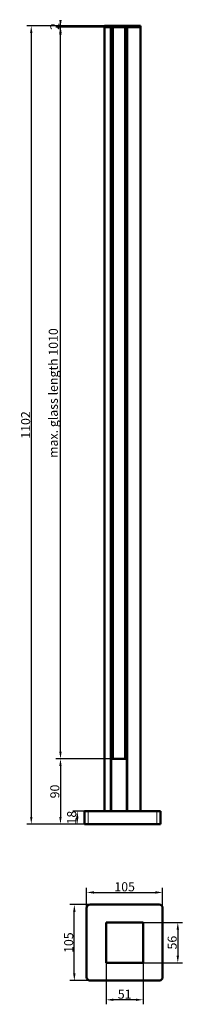
# Model space of a CAD drawing. Units: millimetres. Extents: x 438 to 793, y -160 to 112.
# Drawn here: x 748 to 793, y -160 to 112 of the extents above; entities that cross this region are included whole.
import ezdxf

# ---------------------------------------------------------------- set-up
doc = ezdxf.new("R2010")
doc.units = ezdxf.units.MM
doc.layers.add('Rzuty_2D', color=7, linetype='Continuous')
doc.layers.add('Wymiary_2D_3D', color=7, linetype='Continuous')
doc.styles.add('TextStyle_1', font='T-FLEX Type A.TTF', dxfattribs={"height": 2.5})
doc.dimstyles.new('DIM_ST_4', dxfattribs={"dimtxt": 2.5, "dimasz": 2, "dimexe": 1.25, "dimexo": 0, "dimgap": 0.3125, "dimtad": 1, "dimlfac": 5, "dimrnd": 0.01, "dimdsep": 46, "dimtxsty": 'TextStyle_1', "dimcen": 0.09, "dimclrd": 7, "dimclre": 7, "dimclrt": 7, "dimazin": 0, "dimtfac": 1, "dimtdec": 0, "dimtmove": 0, "dimatfit": 0, "dimldrblk": 'NONE', "dimfxl": 1, "dimtvp": 1, "dimtolj": 1, "dimarcsym": 0})

# ---------------------------------------------------------------- blocks, each defined once
blk = doc.blocks.new('*D18')
at = {"layer": 'Defpoints', "color": 0}
for p in [(-12.51, -106.6), (-9.5, -106.6), (-9.5, -110.2)]:
    blk.add_point(p, dxfattribs=at)
at = {"layer": 'Wymiary_2D_3D', "color": 7, "lineweight": -2}
for p, q in [((-9.5, -106.6), (-13.76, -106.6)), ((-12.51, -108.2), (-12.51, -108.6)), ((-9.5, -110.2), (-13.76, -110.2))]:
    blk.add_line(p, q, dxfattribs=at)
at = {"layer": 'Wymiary_2D_3D', "color": 7}
for points in [[(-12.18, -108.6), (-12.84, -108.6), (-12.51, -106.6)], [(-12.84, -108.2), (-12.18, -108.2), (-12.51, -110.2)]]:
    blk.add_solid(points, dxfattribs=at)
at = {"layer": 'Wymiary_2D_3D', "color": 7, "insert": (-14.07, -108.4), "char_height": 2.5, "attachment_point": 5, "rotation": 90, "style": 'TextStyle_1'}
blk.add_mtext('\\A1;18{\\H0.5x;\\S^ ;}', dxfattribs=at)
blk = doc.blocks.new('_None')
blk = doc.blocks.new('*D19')
at = {"layer": 'Defpoints', "color": 0}
for p in [(-3.19, -92.2), (-17.16, -110.2), (-9.5, -110.2)]:
    blk.add_point(p, dxfattribs=at)
at = {"layer": 'Wymiary_2D_3D', "color": 7, "lineweight": -2}
for p, q in [((-3.19, -92.2), (-18.41, -92.2)), ((-17.16, -94.2), (-17.16, -108.2)), ((-9.5, -110.2), (-18.41, -110.2))]:
    blk.add_line(p, q, dxfattribs=at)
at = {"layer": 'Wymiary_2D_3D', "color": 7}
for points in [[(-16.83, -94.2), (-17.49, -94.2), (-17.16, -92.2)], [(-17.49, -108.2), (-16.83, -108.2), (-17.16, -110.2)]]:
    blk.add_solid(points, dxfattribs=at)
at = {"layer": 'Wymiary_2D_3D', "color": 7, "insert": (-18.72, -101.2), "char_height": 2.5, "attachment_point": 5, "rotation": 90, "style": 'TextStyle_1'}
blk.add_mtext('\\A1;90{\\H0.5x;\\S^ ;}', dxfattribs=at)
blk = doc.blocks.new('*D20')
at = {"layer": 'Defpoints', "color": 0}
for p in [(-17.16, 109.8), (-4.8, 109.8), (-3.19, -92.2)]:
    blk.add_point(p, dxfattribs=at)
at = {"layer": 'Wymiary_2D_3D', "color": 7, "lineweight": -2}
for p, q in [((-4.8, 109.8), (-18.41, 109.8)), ((-17.16, -90.2), (-17.16, 107.8)), ((-3.19, -92.2), (-18.41, -92.2))]:
    blk.add_line(p, q, dxfattribs=at)
at = {"layer": 'Wymiary_2D_3D', "color": 7}
for points in [[(-16.83, 107.8), (-17.49, 107.8), (-17.16, 109.8)], [(-17.49, -90.2), (-16.83, -90.2), (-17.16, -92.2)]]:
    blk.add_solid(points, dxfattribs=at)
at = {"layer": 'Wymiary_2D_3D', "color": 7, "insert": (-19.14, 8.8), "char_height": 2.5, "attachment_point": 5, "rotation": 90, "style": 'TextStyle_1'}
blk.add_mtext('\\A1;max. glass length 1010{\\H0.5x;\\S^ ;}', dxfattribs=at)
blk = doc.blocks.new('*D21')
at = {"layer": 'Defpoints', "color": 0}
for p in [(-17.16, 109.8), (-4.8, 110.2), (-4.8, 109.8)]:
    blk.add_point(p, dxfattribs=at)
at = {"layer": 'Wymiary_2D_3D', "color": 7, "lineweight": -2}
for p, q in [((-17.16, 108.2), (-17.16, 111.8)), ((-4.8, 110.2), (-18.41, 110.2)), ((-4.8, 109.8), (-18.41, 109.8))]:
    blk.add_line(p, q, dxfattribs=at)
at = {"layer": 'Wymiary_2D_3D', "color": 7}
for points in [[(-17.49, 111.8), (-16.83, 111.8), (-17.16, 109.8)], [(-16.83, 108.2), (-17.49, 108.2), (-17.16, 110.2)]]:
    blk.add_solid(points, dxfattribs=at)
at = {"layer": 'Wymiary_2D_3D', "color": 7, "insert": (-18.72, 110), "char_height": 2.5, "attachment_point": 5, "rotation": 90, "style": 'TextStyle_1'}
blk.add_mtext('\\A1;2{\\H0.5x;\\S^ ;}', dxfattribs=at)
blk = doc.blocks.new('*D22')
at = {"layer": 'Defpoints', "color": 0}
for p in [(-4.8, 110.2), (-25.23, -110.2), (-9.5, -110.2)]:
    blk.add_point(p, dxfattribs=at)
at = {"layer": 'Wymiary_2D_3D', "color": 7, "lineweight": -2}
for p, q in [((-4.8, 110.2), (-26.48, 110.2)), ((-25.23, 108.2), (-25.23, -108.2)), ((-9.5, -110.2), (-26.48, -110.2))]:
    blk.add_line(p, q, dxfattribs=at)
at = {"layer": 'Wymiary_2D_3D', "color": 7}
for points in [[(-24.9, 108.2), (-25.56, 108.2), (-25.23, 110.2)], [(-25.56, -108.2), (-24.9, -108.2), (-25.23, -110.2)]]:
    blk.add_solid(points, dxfattribs=at)
at = {"layer": 'Wymiary_2D_3D', "color": 7, "insert": (-26.79, 0), "char_height": 2.5, "attachment_point": 5, "rotation": 90, "style": 'TextStyle_1'}
blk.add_mtext('\\A1;1102{\\H0.5x;\\S^ ;}', dxfattribs=at)
blk = doc.blocks.new('*D24')
at = {"layer": 'Defpoints', "color": 0}
for p in [(5.1, 5.6), (5.1, -5.6), (14.69, -5.6)]:
    blk.add_point(p, dxfattribs=at)
at = {"layer": 'Wymiary_2D_3D', "color": 7, "lineweight": -2}
for p, q in [((5.1, 5.6), (15.94, 5.6)), ((14.69, 3.6), (14.69, -3.6)), ((5.1, -5.6), (15.94, -5.6))]:
    blk.add_line(p, q, dxfattribs=at)
at = {"layer": 'Wymiary_2D_3D', "color": 7}
for points in [[(15.02, 3.6), (14.36, 3.6), (14.69, 5.6)], [(14.36, -3.6), (15.02, -3.6), (14.69, -5.6)]]:
    blk.add_solid(points, dxfattribs=at)
at = {"layer": 'Wymiary_2D_3D', "color": 7, "insert": (13.13, 0), "char_height": 2.5, "attachment_point": 5, "rotation": 90, "style": 'TextStyle_1'}
blk.add_mtext('\\A1;56{\\H0.5x;\\S^ ;}', dxfattribs=at)
blk = doc.blocks.new('*D25')
at = {"layer": 'Defpoints', "color": 0}
for p in [(-5.1, -5.6), (5.1, -5.6), (-5.1, -15.78)]:
    blk.add_point(p, dxfattribs=at)
at = {"layer": 'Wymiary_2D_3D', "color": 7, "lineweight": -2}
for p, q in [((-5.1, -5.6), (-5.1, -17.03)), ((5.1, -5.6), (5.1, -17.03)), ((3.1, -15.78), (-3.1, -15.78))]:
    blk.add_line(p, q, dxfattribs=at)
at = {"layer": 'Wymiary_2D_3D', "color": 7}
for points in [[(-3.1, -15.45), (-3.1, -16.11), (-5.1, -15.78)], [(3.1, -16.11), (3.1, -15.45), (5.1, -15.78)]]:
    blk.add_solid(points, dxfattribs=at)
at = {"layer": 'Wymiary_2D_3D', "color": 7, "insert": (0, -14.22), "char_height": 2.5, "attachment_point": 5, "style": 'TextStyle_1'}
blk.add_mtext('\\A1;51{\\H0.5x;\\S^ ;}', dxfattribs=at)
blk = doc.blocks.new('*D26')
at = {"layer": 'Defpoints', "color": 0}
for p in [(-13.91, 10.5), (-9.5, 10.5), (-9.5, -10.5)]:
    blk.add_point(p, dxfattribs=at)
at = {"layer": 'Wymiary_2D_3D', "color": 7, "lineweight": -2}
for p, q in [((-9.5, 10.5), (-15.16, 10.5)), ((-13.91, -8.5), (-13.91, 8.5)), ((-9.5, -10.5), (-15.16, -10.5))]:
    blk.add_line(p, q, dxfattribs=at)
at = {"layer": 'Wymiary_2D_3D', "color": 7}
for points in [[(-13.58, 8.5), (-14.24, 8.5), (-13.91, 10.5)], [(-14.24, -8.5), (-13.58, -8.5), (-13.91, -10.5)]]:
    blk.add_solid(points, dxfattribs=at)
at = {"layer": 'Wymiary_2D_3D', "color": 7, "insert": (-15.47, 0), "char_height": 2.5, "attachment_point": 5, "rotation": 90, "style": 'TextStyle_1'}
blk.add_mtext('\\A1;105{\\H0.5x;\\S^ ;}', dxfattribs=at)
blk = doc.blocks.new('*D27')
at = {"layer": 'Defpoints', "color": 0}
for p in [(10.5, 13.86), (-10.5, 9.5), (10.5, 9.5)]:
    blk.add_point(p, dxfattribs=at)
at = {"layer": 'Wymiary_2D_3D', "color": 7, "lineweight": -2}
for p, q in [((-10.5, 9.5), (-10.5, 15.11)), ((-8.5, 13.86), (8.5, 13.86)), ((10.5, 9.5), (10.5, 15.11))]:
    blk.add_line(p, q, dxfattribs=at)
at = {"layer": 'Wymiary_2D_3D', "color": 7}
for points in [[(-8.5, 14.19), (-8.5, 13.53), (-10.5, 13.86)], [(8.5, 13.53), (8.5, 14.19), (10.5, 13.86)]]:
    blk.add_solid(points, dxfattribs=at)
at = {"layer": 'Wymiary_2D_3D', "color": 7, "insert": (0, 15.42), "char_height": 2.5, "attachment_point": 5, "style": 'TextStyle_1'}
blk.add_mtext('\\A1;105{\\H0.5x;\\S^ ;}', dxfattribs=at)
blk = doc.blocks.new('Rzutowanie_2')
at = {"layer": 'Rzuty_2D', "color": 7, "linetype": 'Continuous', "lineweight": 50}
for p, q in [((-5, 110.2), (-4.8, 110.2)), ((-5, 109.8), (-5, 110.2)), ((-5, 109.8), (-4.8, 109.8)), ((-5, 109.8), (-5, -106.6)), ((-4.8, 109.8), (-5, 109.8)), ((-4.8, 110.2), (4.8, 110.2)), ((-4.8, 109.8), (-3.3, 109.8)), ((4.8, 109.8), (-4.8, 109.8)), ((-3.24, 109.8), (-3.24, -106.6)), ((-2.7, 109.8), (-2.7, -92.2)), ((0.68, 109.8), (0.68, -92.2)), ((0.86, 109.8), (0.86, -92.2)), ((1.24, 109.8), (1.24, -106.6)), ((1.3, 109.8), (4.8, 109.8)), ((4.8, 110.2), (5, 110.2)), ((4.8, 109.8), (5, 109.8)), ((5, 109.8), (4.8, 109.8)), ((5, 110.2), (5, 109.8)), ((5, 109.8), (5, -106.6)), ((-3.19, -106.6), (-3.19, -92.2)), ((1.21, -92.2), (-3.19, -92.2)), ((1.21, -106.6), (1.21, -92.2)), ((-10.5, -106.6), (-9.5, -106.6)), ((-10.5, -110.2), (-10.5, -106.6)), ((9.5, -106.6), (-9.5, -106.6)), ((9.5, -106.6), (10.5, -106.6)), ((10.5, -106.6), (10.5, -110.2)), ((-9.5, -110.2), (-10.5, -110.2)), ((9.5, -110.2), (-9.5, -110.2)), ((10.5, -110.2), (9.5, -110.2))]:
    blk.add_line(p, q, dxfattribs=at)
at = {"layer": 'Rzuty_2D', "color": 7, "linetype": 'Continuous', "lineweight": 9}
for p, q in [((-4.8, 110.2), (-4.8, 109.8)), ((-4.8, 109.8), (-4.8, -106.6)), ((-3.3, 109.8), (-3.3, -106.6)), ((-3.18, 109.8), (-3.18, -92.2)), ((-2.9, 109.8), (-2.9, -92.2)), ((0.84, 109.8), (0.84, -92.2)), ((0.96, 109.8), (0.96, -92.2)), ((1.18, 109.8), (1.18, -92.2)), ((1.3, 109.8), (1.3, -106.6)), ((4.8, 109.8), (4.8, 110.2)), ((4.8, 109.8), (4.8, -106.6)), ((-9.5, -106.6), (-9.5, -110.2)), ((9.5, -110.2), (9.5, -106.6))]:
    blk.add_line(p, q, dxfattribs=at)
at = {"layer": 'Wymiary_2D_3D'}
for base, p1, p2, angle, text, picture, middle in [((-17.16, 109.8), (-4.8, 110.2), (-4.8, 109.8), 270, '<>{\\H0.5x;\\S^ ;}', '*D21', (-17.16, 110)), ((-25.23, -110.2), (-4.8, 110.2), (-9.5, -110.2), 270, '<>{\\H0.5x;\\S^ ;}', '*D22', (-25.23, 0)), ((-17.16, 109.8), (-3.19, -92.2), (-4.8, 109.8), 90, 'max. glass length <>{\\H0.5x;\\S^ ;}', '*D20', (-17.16, 8.8)), ((-17.16, -110.2), (-3.19, -92.2), (-9.5, -110.2), 270, '<>{\\H0.5x;\\S^ ;}', '*D19', (-17.16, -101.2)), ((-12.51, -106.6), (-9.5, -110.2), (-9.5, -106.6), 90, '<>{\\H0.5x;\\S^ ;}', '*D18', (-12.51, -108.4))]:
    dim = blk.add_linear_dim(base=base, p1=p1, p2=p2, angle=angle, text=text, dimstyle='DIM_ST_4', dxfattribs=at)
    dim.commit()
    dim.dimension.update_dxf_attribs({"geometry": picture, "text_midpoint": middle, "dimtype": 160})
blk = doc.blocks.new('Rzutowanie_3')
at = {"layer": 'Rzuty_2D', "color": 7, "linetype": 'Continuous', "lineweight": 50}
for p, q in [((-10.5, -9.5), (-10.5, 9.5)), ((-9.5, 10.5), (9.5, 10.5)), ((10.5, 9.5), (10.5, -9.5)), ((-5.1, -5.6), (-5.1, 5.6)), ((-5.1, 5.6), (5.1, 5.6)), ((5.1, 5.6), (5.1, -5.6)), ((5.1, -5.6), (-5.1, -5.6)), ((9.5, -10.5), (-9.5, -10.5))]:
    blk.add_line(p, q, dxfattribs=at)
for centre, start, end in [((-9.5, 9.5), 90, 180), ((9.5, 9.5), 0, 90), ((-9.5, -9.5), 180, 270), ((9.5, -9.5), 270, 0)]:
    blk.add_arc(centre, 1, start, end, dxfattribs=at)
at = {"layer": 'Wymiary_2D_3D'}
dim = blk.add_linear_dim(base=(10.5, 13.86), p1=(-10.5, 9.5), p2=(10.5, 9.5), text='<>{\\H0.5x;\\S^ ;}', dimstyle='DIM_ST_4', dxfattribs=at)
dim.commit()
dim.dimension.update_dxf_attribs({"geometry": '*D27', "text_midpoint": (0, 13.86), "dimtype": 160})
for base, p1, p2, angle, picture, middle in [((-13.91, 10.5), (-9.5, -10.5), (-9.5, 10.5), 90, '*D26', (-13.91, 0)), ((14.69, -5.6), (5.1, 5.6), (5.1, -5.6), 270, '*D24', (14.69, 0)), ((-5.1, -15.78), (5.1, -5.6), (-5.1, -5.6), 180, '*D25', (0, -15.78))]:
    dim = blk.add_linear_dim(base=base, p1=p1, p2=p2, angle=angle, text='<>{\\H0.5x;\\S^ ;}', dimstyle='DIM_ST_4', dxfattribs=at)
    dim.commit()
    dim.dimension.update_dxf_attribs({"geometry": picture, "text_midpoint": middle, "dimtype": 160})

msp = doc.modelspace()

# ---------------------------------------------------------------- block references
for name, p in [('Rzutowanie_2', (776.6, 0)), ('Rzutowanie_3', (777.18, -142.93))]:
    msp.add_blockref(name, p)

doc.saveas('drawing.dxf')
